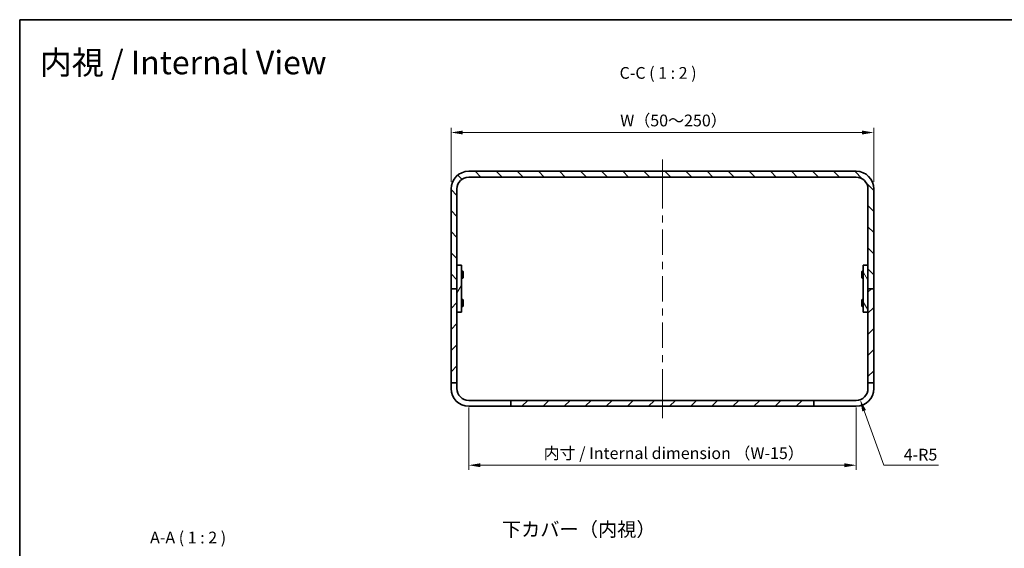
# Model space of a CAD drawing. Units: millimetres. Extents: x 29 to 2992, y 16 to 578.
# Drawn here: x 1613 to 2032, y 353 to 578 of the extents above; entities that cross this region are included whole.
import ezdxf
from ezdxf.enums import TextEntityAlignment as Align

# ---------------------------------------------------------------- set-up
doc = ezdxf.new("R2010")
doc.units = ezdxf.units.MM
doc.header["$LTSCALE"] = 2
doc.layers.get('Defpoints').update_dxf_attribs({"lineweight": 25})
for name, color, linetype, lineweight in [('Border (ISO)', 7, 'Continuous', 35), ('Centerline (ISO)', 131, 'Continuous', 18), ('Dimension (ISO)', 7, 'Continuous', 18), ('Dimension (ISO) @ 1', 7, 'Continuous', 18), ('Hatch (ISO)', 1, 'Continuous', 18), ('Symbol (ISO)', 7, 'Continuous', 18), ('Visible (ISO)', 7, 'Continuous', 35)]:
    doc.layers.add(name, color=color, linetype=linetype, lineweight=lineweight)
doc.styles.add('Note Text (TK)', font='txt')
doc.styles.add('文字スタイル40', font='txt')
doc.styles.add('文字スタイル82', font='txt')
doc.dimstyles.new('Default - Method 1b (TK)', dxfattribs={"dimscale": 2, "dimtxt": 2.5, "dimasz": 2.5, "dimexe": 1, "dimexo": 1.5, "dimgap": 1, "dimtad": 1, "dimtoh": 1, "dimrnd": 1e-08, "dimdsep": 46, "dimtxsty": 'Note Text (TK)', "dimcen": 0.09, "dimdle": 5, "dimclrd": 100, "dimclre": 100, "dimclrt": 7, "dimadec": 1, "dimazin": 1, "dimtfac": 1, "dimtmove": 0, "dimatfit": 3, "dimfxl": 1, "dimtolj": 1, "dimlwd": -1, "dimlwe": -1, "dimarcsym": 0})

# ---------------------------------------------------------------- blocks, each defined once
blk = doc.blocks.new('図面枠 tk図枠')
at = {"layer": 'Border (ISO)'}
for q in [(405.5, 289), (14.5, 8)]:
    blk.add_line((14.5, 289), q, dxfattribs=at)
blk = doc.blocks.new('*D81')
at = {"layer": 'Defpoints', "color": 0}
for p in [(1976.68, 529.99), (1796.68, 505.99), (1976.68, 505.99)]:
    blk.add_point(p, dxfattribs=at)
at = {"layer": 'Dimension (ISO)', "color": 100}
for p, q in [((1796.68, 508.99), (1796.68, 531.99)), ((1801.68, 529.99), (1971.68, 529.99)), ((1976.68, 508.99), (1976.68, 531.99))]:
    blk.add_line(p, q, dxfattribs=at)
for points in [[(1801.68, 530.82), (1801.68, 529.16), (1796.68, 529.99)], [(1971.68, 530.82), (1971.68, 529.16), (1976.68, 529.99)]]:
    blk.add_solid(points, dxfattribs=at)
at = {"layer": 'Dimension (ISO)', "color": 7, "insert": (1867.17, 535.11), "char_height": 5, "attachment_point": 4, "style": 'Note Text (TK)'}
blk.add_mtext('\\A1; W（50～250）', dxfattribs=at)
blk = doc.blocks.new('*D82')
at = {"layer": 'Defpoints', "color": 0}
for p in [(1804.18, 415.99), (1969.18, 415.99), (1969.18, 388.39)]:
    blk.add_point(p, dxfattribs=at)
at = {"layer": 'Dimension (ISO)', "color": 100}
for p, q in [((1804.18, 412.99), (1804.18, 386.39)), ((1969.18, 412.99), (1969.18, 386.39)), ((1809.18, 388.39), (1964.18, 388.39))]:
    blk.add_line(p, q, dxfattribs=at)
for points in [[(1809.18, 389.22), (1809.18, 387.55), (1804.18, 388.39)], [(1964.18, 389.22), (1964.18, 387.55), (1969.18, 388.39)]]:
    blk.add_solid(points, dxfattribs=at)
at = {"layer": 'Dimension (ISO)', "color": 7, "insert": (1834.55, 393.52), "char_height": 5, "attachment_point": 4, "style": 'Note Text (TK)'}
blk.add_mtext('\\A1; 内寸 / Internal dimension （W-15）', dxfattribs=at)
blk = doc.blocks.new('*D83')
at = {"layer": 'Defpoints', "color": 0}
for p in [(1969.18, 420.99), (1970.87, 416.28)]:
    blk.add_point(p, dxfattribs=at)
at = {"layer": 'Dimension (ISO)', "color": 100}
for p, q in [((1980.89, 388.39), (1972.56, 411.58)), ((2004.26, 388.39), (1980.89, 388.39))]:
    blk.add_line(p, q, dxfattribs=at)
blk.add_solid([(1973.34, 411.86), (1971.77, 411.3), (1970.87, 416.28)], dxfattribs=at)
at = {"layer": 'Dimension (ISO)', "color": 7, "insert": (1989.43, 392.89), "char_height": 5, "attachment_point": 4, "style": 'Note Text (TK)'}
blk.add_mtext('\\A1;4-R5', dxfattribs=at)

msp = doc.modelspace()

# ---------------------------------------------------------------- hatches: boundary and pattern name
at = {"layer": 'Hatch (ISO)'}
h = msp.add_hatch(dxfattribs=at)
h.set_pattern_fill('ANSI31', color=256, scale=50.8, angle=90.00021, style=0)
h.set_pattern_definition([(135.0002, (1584, 0), (-4.49011, -4.490145), [])])
edge = h.paths.add_edge_path()
edge.add_ellipse((1804.1771, 505.9884), major_axis=(-7.5, 0), ratio=1, start_angle=270, end_angle=360)
edge.add_line((1796.6771, 505.9884), (1796.6771, 463.4884))
edge.add_line((1796.6771, 463.4884), (1799.1771, 463.4884))
edge.add_line((1799.1771, 463.4884), (1799.1771, 505.9884))
edge.add_ellipse((1804.1771, 505.9884), major_axis=(0, 5), ratio=1, start_angle=0, end_angle=90, ccw=False)
edge.add_line((1804.1771, 510.9884), (1969.1771, 510.9884))
edge.add_ellipse((1969.1771, 505.9884), major_axis=(5, 0), ratio=1, start_angle=0, end_angle=90, ccw=False)
edge.add_line((1974.1771, 505.9884), (1974.1771, 463.4884))
edge.add_line((1974.1771, 463.4884), (1976.6771, 463.4884))
edge.add_line((1976.6771, 463.4884), (1976.6771, 505.9884))
edge.add_ellipse((1969.1771, 505.9884), major_axis=(0, 7.5), ratio=1, start_angle=270, end_angle=360)
edge.add_line((1969.1771, 513.4884), (1804.1771, 513.4884))
h = msp.add_hatch(dxfattribs=at)
h.set_pattern_fill('ANSI31', color=256, scale=50.8, angle=14.999978, style=0)
h.set_pattern_definition([(60, (1584, 0), (-5.49926, 3.175), [])])
h.paths.add_polyline_path([(1801.1771, 453.4884), (1801.1771, 473.4884), (1799.1771, 473.4884), (1799.1771, 453.4884)])
h = msp.add_hatch(dxfattribs=at)
h.set_pattern_fill('ANSI31', color=256, scale=50.8, angle=75.000175, style=0)
h.set_pattern_definition([(120.0002, (1584, 0), (-5.49925, -3.17502), [])])
h.paths.add_polyline_path([(1972.1771, 473.4884), (1972.1771, 453.4884), (1974.1771, 453.4884), (1974.1771, 473.4884)])
h = msp.add_hatch(dxfattribs=at)
h.set_pattern_fill('ANSI31', color=256, scale=50.8, style=0)
h.set_pattern_definition([(45, (1584, 0), (-4.49013, 4.49013), [])])
h.paths.add_polyline_path([(1976.6771, 423.4884), (1976.6771, 463.4884), (1974.1771, 463.4884), (1974.1771, 423.4884)])
h.paths.add_polyline_path([(1951.1771, 415.9884), (1822.1771, 415.9884), (1822.1771, 413.4884), (1951.1771, 413.4884)])
h.paths.add_polyline_path([(1799.1771, 423.4884), (1799.1771, 463.4884), (1796.6771, 463.4884), (1796.6771, 423.4884)])

# ---------------------------------------------------------------- linework, layer by layer
at = {"layer": 'Centerline (ISO)'}
for p, q in [((1886.6771, 513.4884), (1886.6771, 518.4884)), ((1886.6771, 513.4884), (1886.6771, 508.4884)), ((1886.6771, 413.4884), (1886.6771, 418.4884)), ((1886.6771, 413.4884), (1886.6771, 408.4884))]:
    msp.add_line(p, q, dxfattribs=at)
at = {"layer": 'Centerline (ISO)', "linetype": 'Continuous'}
for p, q in [((1886.6771, 508.4884), (1886.6771, 497.6884)), ((1886.6771, 494.6884), (1886.6771, 491.6884)), ((1886.6771, 488.6884), (1886.6771, 477.8884)), ((1886.6771, 474.8884), (1886.6771, 471.8884)), ((1886.6771, 468.8884), (1886.6771, 458.0884)), ((1886.6771, 455.0884), (1886.6771, 452.0884)), ((1886.6771, 449.0884), (1886.6771, 438.2884)), ((1886.6771, 435.2884), (1886.6771, 432.2884)), ((1886.6771, 429.2884), (1886.6771, 418.4884))]:
    msp.add_line(p, q, dxfattribs=at)
at = {"layer": 'Visible (ISO)'}
for p, q in [((1969.1771, 513.4884), (1804.1771, 513.4884)), ((1804.1771, 510.9884), (1969.1771, 510.9884)), ((1796.6771, 505.9884), (1796.6771, 463.4884)), ((1799.1771, 463.4884), (1799.1771, 505.9884)), ((1974.1771, 505.9884), (1974.1771, 463.4884)), ((1976.6771, 463.4884), (1976.6771, 505.9884)), ((1801.1771, 473.4884), (1799.1771, 473.4884)), ((1799.1771, 473.4884), (1799.1771, 453.4884)), ((1801.1771, 453.4884), (1801.1771, 473.4884)), ((1801.1771, 470.9884), (1801.6238, 470.9884)), ((1801.6238, 467.9884), (1801.6238, 470.9884)), ((1801.7771, 470.6817), (1801.6238, 470.9884)), ((1801.7771, 470.6817), (1801.7771, 468.2952)), ((1971.5771, 470.6817), (1971.7305, 470.9884)), ((1971.5771, 468.2952), (1971.5771, 470.6817)), ((1971.7305, 470.9884), (1971.7305, 467.9884)), ((1972.1771, 470.9884), (1971.7305, 470.9884)), ((1972.1771, 473.4884), (1972.1771, 453.4884)), ((1974.1771, 473.4884), (1972.1771, 473.4884)), ((1974.1771, 453.4884), (1974.1771, 473.4884)), ((1801.1771, 467.9884), (1801.6238, 467.9884)), ((1801.7771, 468.2952), (1801.6238, 467.9884)), ((1971.5771, 468.2952), (1971.7305, 467.9884)), ((1972.1771, 467.9884), (1971.7305, 467.9884)), ((1799.1771, 463.4884), (1796.6771, 463.4884)), ((1796.6771, 463.4884), (1796.6771, 423.4884)), ((1796.6771, 463.4884), (1799.1771, 463.4884)), ((1799.1771, 423.4884), (1799.1771, 463.4884)), ((1976.6771, 463.4884), (1974.1771, 463.4884)), ((1974.1771, 463.4884), (1974.1771, 423.4884)), ((1974.1771, 463.4884), (1976.6771, 463.4884)), ((1976.6771, 423.4884), (1976.6771, 463.4884)), ((1801.1771, 458.9884), (1801.6238, 458.9884)), ((1801.6238, 455.9884), (1801.6238, 458.9884)), ((1801.7771, 458.6817), (1801.6238, 458.9884)), ((1801.7771, 458.6817), (1801.7771, 456.2952)), ((1971.5771, 458.6817), (1971.7305, 458.9884)), ((1971.5771, 456.2952), (1971.5771, 458.6817)), ((1971.7305, 458.9884), (1971.7305, 455.9884)), ((1972.1771, 458.9884), (1971.7305, 458.9884)), ((1799.1771, 453.4884), (1801.1771, 453.4884)), ((1801.1771, 455.9884), (1801.6238, 455.9884)), ((1801.7771, 456.2952), (1801.6238, 455.9884)), ((1971.5771, 456.2952), (1971.7305, 455.9884)), ((1972.1771, 455.9884), (1971.7305, 455.9884)), ((1972.1771, 453.4884), (1974.1771, 453.4884)), ((1796.6771, 423.4884), (1799.1771, 423.4884)), ((1796.6771, 420.9884), (1796.6771, 423.4884)), ((1799.1771, 423.4884), (1799.1771, 420.9884)), ((1974.1771, 423.4884), (1976.6771, 423.4884)), ((1974.1771, 420.9884), (1974.1771, 423.4884)), ((1976.6771, 423.4884), (1976.6771, 420.9884)), ((1804.1771, 415.9884), (1822.1771, 415.9884)), ((1951.1771, 415.9884), (1822.1771, 415.9884)), ((1822.1771, 415.9884), (1822.1771, 413.4884)), ((1951.1771, 413.4884), (1951.1771, 415.9884)), ((1951.1771, 415.9884), (1969.1771, 415.9884)), ((1822.1771, 413.4884), (1804.1771, 413.4884)), ((1822.1771, 413.4884), (1951.1771, 413.4884)), ((1969.1771, 413.4884), (1951.1771, 413.4884))]:
    msp.add_line(p, q, dxfattribs=at)
for centre, radius, start, end in [((1804.1771, 505.9884), 7.5, 90, 180), ((1969.1771, 505.9884), 7.5, 0, 90), ((1804.1771, 505.9884), 5, 90, 180), ((1969.1771, 505.9884), 5, 0, 90), ((1804.1771, 420.9884), 7.5, 180, 270), ((1804.1771, 420.9884), 5, 180, 270), ((1969.1771, 420.9884), 7.5, 270, 0), ((1969.1771, 420.9884), 5, 270, 0)]:
    msp.add_arc(centre, radius, start, end, dxfattribs=at)

# ---------------------------------------------------------------- block references
at = {"xscale": 2, "yscale": 2, "zscale": 2}
msp.add_blockref('図面枠 tk図枠', (1584, 0), dxfattribs=at)

# ---------------------------------------------------------------- texts
at = {"layer": 'Symbol (ISO)', "color": 7}
for s, height, style, p in [('内視 / Internal View', 10, '文字スタイル82', (1621.5689, 559.7759)), ('下カバー（内視）', 6, '文字スタイル40', (1818.3038, 361.1183))]:
    msp.add_text(s, height=height, dxfattribs=dict(at, style=style)).set_placement(p, align=Align.MIDDLE_LEFT)
at = {"layer": 'Symbol (ISO)', "color": 7, "char_height": 5, "attachment_point": 7, "style": 'Note Text (TK)'}
for s, insert in [('C-C ( 1 : 2 )', (1868.4336, 551.2921)), ('A-A ( 1 : 2 )', (1668.5211, 353.5471))]:
    msp.add_mtext(s, dxfattribs=dict(at, insert=insert))

# ---------------------------------------------------------------- dimensions: what is measured, and where the dimension line sits
at = {"layer": 'Dimension (ISO) @ 1', "color": 100}
for base, p1, p2, text, picture, middle in [((1976.6771, 529.9884), (1796.6771, 505.9884), (1976.6771, 505.9884), ' W（50～250）', '*D81', (1886.6771, 529.9884)), ((1969.1771, 388.3852), (1804.1771, 415.9884), (1969.1771, 415.9884), ' 内寸 / Internal dimension （W-15）', '*D82', (1886.6771, 388.3852))]:
    dim = msp.add_linear_dim(base=base, p1=p1, p2=p2, angle=180, text=text, dimstyle='Default - Method 1b (TK)', override={"dimscale": 1, "dimtxt": 5, "dimasz": 5, "dimexe": 2, "dimexo": 3, "dimgap": 2, "dimtoh": 0, "dimdec": 2, "dimcen": 0.18, "dimtol": 0, "dimlim": 0, "dimtp": 0, "dimtm": 0, "dimtdec": 2, "dimtix": 0, "dimtofl": 0, "dimtmove": 0, "dimatfit": 1}, dxfattribs=at)
    dim.commit()
    dim.dimension.update_dxf_attribs({"geometry": picture, "text_midpoint": middle, "dimtype": 160})
dim = msp.add_radius_dim(center=(1969.1771, 420.9884), mpoint=(1970.8681, 416.2831), text='4-<>', dimstyle='Default - Method 1b (TK)', override={"dimscale": 1, "dimtxt": 5, "dimasz": 5, "dimexe": 2, "dimexo": 3, "dimgap": 2, "dimtih": 1, "dimdec": 2, "dimlfac": 1, "dimcen": 0, "dimtol": 0, "dimlim": 0, "dimtp": 0, "dimtm": 0, "dimtdec": 2, "dimtix": 0, "dimtofl": 0, "dimtmove": 0, "dimatfit": 3}, dxfattribs=at)
dim.commit()
dim.dimension.update_dxf_attribs({"geometry": '*D83', "text_midpoint": (1996.847, 388.3852), "dimtype": 164})

doc.saveas('drawing.dxf')
